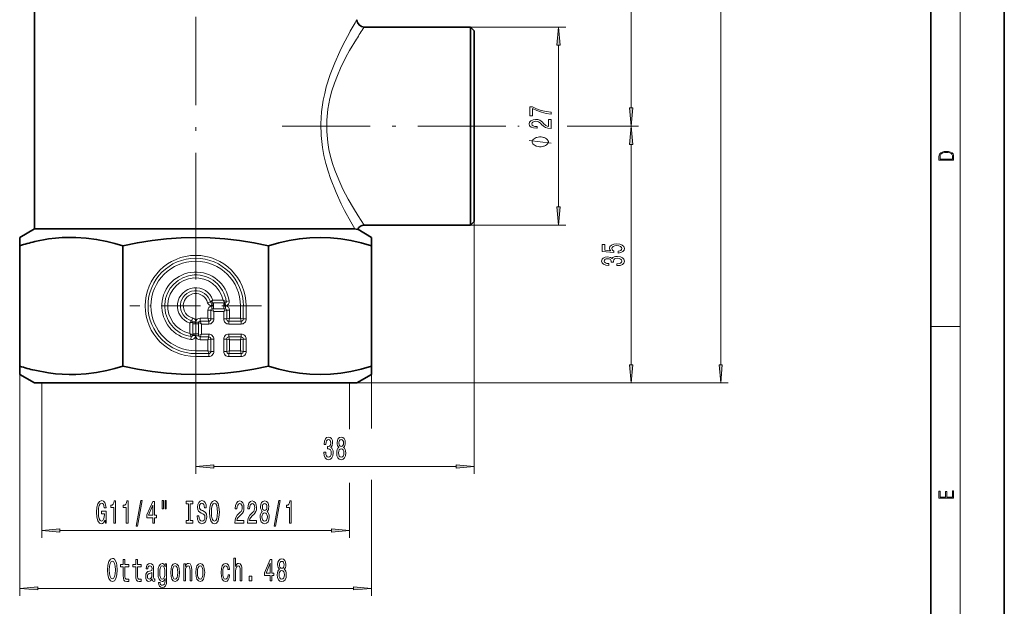
# Model space of a CAD drawing. Extents: x 0 to 210, y 0 to 297.
# Drawn here: x 76 to 210, y 64 to 144 of the extents above; entities that cross this region are included whole.
import ezdxf

# ---------------------------------------------------------------- set-up
doc = ezdxf.new("R2010")
doc.units = 0
doc.linetypes.add('DASHDOT', pattern=[18.5, 12, -3, 0.5, -3])

msp = doc.modelspace()

# ---------------------------------------------------------------- linework, layer by layer
at = {"color": 7, "lineweight": 35}
for p, q in [((210, 0), (210, 297)), ((200, 10), (200, 287)), ((77.71, 115.65), (77.71, 211.65)), ((122.71, 143.15), (137.21, 143.15)), ((137.21, 141.5), (137.21, 143.15)), ((137.71, 142.65), (137.21, 143.15)), ((137.71, 141.06), (137.71, 142.65)), ((137.21, 116.15), (137.21, 141.5)), ((137.71, 116.65), (137.71, 141.06)), ((77.71, 115.65), (75.71, 114.49)), ((80.4, 115.65), (77.71, 115.65)), ((99.71, 115.65), (80.4, 115.65)), ((121.41, 115.65), (99.71, 115.65)), ((121.81, 115.59), (123.71, 114.49)), ((122.71, 116.15), (137.21, 116.15)), ((137.71, 116.65), (137.21, 116.15)), ((75.71, 113.35), (75.71, 114.49)), ((123.71, 114.49), (123.71, 113.35)), ((75.71, 96.95), (75.71, 113.35)), ((89.77, 96.95), (89.77, 113.35)), ((109.65, 96.95), (109.65, 113.35)), ((123.71, 96.95), (123.71, 113.35)), ((75.71, 96.95), (75.71, 95.8)), ((123.71, 95.8), (123.71, 96.95)), ((77.71, 94.65), (75.71, 95.8)), ((121.71, 94.65), (123.71, 95.8)), ((80.4, 94.65), (77.71, 94.65)), ((121.71, 94.65), (80.4, 94.65))]:
    msp.add_line(p, q, dxfattribs=at)
at = {"color": 7, "lineweight": 13}
for p, q in [((204, 6), (204, 291)), ((171.32, 97.14), (171.32, 229.16)), ((159.11, 132.14), (159.11, 187.16)), ((137.21, 143.15), (150.21, 143.15)), ((149.21, 118.64), (149.21, 140.66)), ((143.65, 129.65), (143.82, 129.65)), ((150.39, 129.65), (160.11, 129.65)), ((150.62, 129.65), (160.11, 129.65)), ((159.11, 97.14), (159.11, 127.16)), ((137.21, 116.15), (150.21, 116.15)), ((137.71, 116.65), (137.71, 82.26)), ((101.72, 105.69), (101.34, 105.59)), ((101.87, 105.15), (101.9, 105.54)), ((101.92, 104.88), (101.87, 105.15)), ((101.91, 105.54), (101.9, 105.54)), ((101.91, 105.54), (101.99, 105.55)), ((101.95, 104.76), (101.92, 104.88)), ((101.96, 104.76), (101.95, 104.76)), ((102.14, 105.23), (101.96, 105.23)), ((101.96, 104.76), (101.99, 104.76)), ((102.14, 105.55), (101.99, 105.55)), ((102.14, 104.76), (101.99, 104.76)), ((102.18, 104.37), (101.99, 104.76)), ((103.45, 105.94), (102.06, 105.94)), ((102.14, 105.55), (102.14, 105.23)), ((103.53, 105.55), (102.14, 105.55)), ((102.14, 105.23), (102.14, 104.76)), ((103.53, 104.76), (102.14, 104.76)), ((103.69, 105.55), (103.53, 105.55)), ((103.53, 105.55), (103.53, 105.36)), ((103.53, 105.36), (103.53, 104.76)), ((103.69, 104.76), (103.53, 104.76)), ((103.54, 104.37), (103.73, 104.76)), ((103.69, 105.55), (103.7, 105.55)), ((103.69, 104.76), (103.73, 104.76)), ((103.7, 105.55), (103.72, 105.55)), ((103.72, 105.55), (103.8, 105.16)), ((103.73, 104.76), (103.75, 104.76)), ((103.75, 104.76), (103.77, 104.89)), ((103.77, 104.89), (103.8, 105.16)), ((104.28, 105.83), (103.88, 105.77)), ((105.81, 105.15), (106.2, 105.15)), ((105.81, 105.15), (105.81, 103.47)), ((106.6, 105.15), (106.2, 105.15)), ((106.2, 105.15), (106.2, 103.37)), ((106.6, 105.15), (106.6, 103.37)), ((99.27, 103.52), (99.17, 103.14)), ((101.39, 103.47), (100.3, 103.47)), ((100.3, 103.47), (100.3, 103.07)), ((101.39, 104.56), (101.78, 104.56)), ((101.39, 104.56), (101.39, 103.47)), ((101.39, 103.47), (101.78, 103.37)), ((101.39, 103.47), (101.49, 103.07)), ((102.18, 104.37), (101.78, 104.56)), ((101.78, 103.37), (101.78, 104.56)), ((102.18, 103.37), (102.18, 104.37)), ((103.54, 104.37), (102.18, 104.37)), ((103.54, 104.37), (103.94, 104.56)), ((103.54, 103.37), (103.54, 104.37)), ((103.94, 103.37), (103.94, 104.56)), ((104.33, 104.56), (103.94, 104.56)), ((104.33, 103.47), (103.94, 103.37)), ((104.33, 103.47), (104.23, 103.07)), ((104.33, 104.56), (104.33, 103.47)), ((105.81, 103.47), (104.33, 103.47)), ((105.81, 103.47), (106.2, 103.37)), ((105.81, 103.47), (105.91, 103.07)), ((98.92, 101.41), (98.92, 102.8)), ((99.31, 102.96), (99.71, 102.99)), ((99.31, 102.94), (99.31, 102.96)), ((99.31, 102.87), (99.31, 102.94)), ((99.31, 102.87), (99.31, 102.72)), ((99.31, 102.72), (99.63, 102.72)), ((99.31, 102.72), (99.31, 101.33)), ((99.62, 102.9), (99.63, 102.72)), ((99.63, 102.72), (100.1, 102.72)), ((99.98, 102.93), (99.71, 102.99)), ((100.1, 102.91), (99.98, 102.93)), ((100.1, 102.9), (100.1, 102.91)), ((100.1, 102.87), (100.1, 102.9)), ((100.1, 102.87), (100.1, 102.72)), ((100.49, 102.68), (100.1, 102.87)), ((100.1, 102.72), (100.1, 101.33)), ((100.49, 102.68), (100.3, 103.07)), ((101.49, 103.07), (100.3, 103.07)), ((100.49, 101.32), (100.49, 102.68)), ((101.49, 102.68), (100.49, 102.68)), ((101.49, 102.68), (101.49, 103.07)), ((102.18, 103.37), (101.78, 103.37)), ((103.54, 103.37), (103.94, 103.37)), ((104.23, 102.68), (104.23, 103.07)), ((105.91, 103.07), (104.23, 103.07)), ((105.91, 102.68), (104.23, 102.68)), ((105.91, 102.68), (105.91, 103.07)), ((106.6, 103.37), (106.2, 103.37)), ((200, 102.33), (204, 102.33)), ((99.09, 100.97), (99.03, 100.58)), ((99.31, 101.33), (99.49, 101.33)), ((99.31, 101.33), (99.31, 101.17)), ((99.31, 101.16), (99.31, 101.17)), ((99.31, 101.16), (99.31, 101.13)), ((99.7, 101.06), (99.31, 101.13)), ((99.49, 101.33), (100.1, 101.33)), ((99.97, 101.09), (99.7, 101.06)), ((100.1, 101.1), (99.97, 101.09)), ((100.1, 101.33), (100.1, 101.17)), ((100.49, 101.32), (100.1, 101.13)), ((100.1, 101.13), (100.1, 101.17)), ((100.1, 101.12), (100.1, 101.1)), ((100.49, 101.32), (100.3, 100.92)), ((100.3, 100.92), (101.49, 100.92)), ((100.3, 100.52), (100.3, 100.92)), ((100.49, 101.32), (101.49, 101.32)), ((101.39, 100.52), (101.49, 100.92)), ((101.49, 101.32), (101.49, 100.92)), ((105.91, 101.32), (104.23, 101.32)), ((104.23, 100.92), (104.23, 101.32)), ((105.91, 100.92), (104.23, 100.92)), ((104.33, 100.52), (104.23, 100.92)), ((105.81, 100.52), (105.91, 100.92)), ((105.91, 100.92), (105.91, 101.32)), ((101.39, 100.52), (100.3, 100.52)), ((101.39, 100.52), (101.78, 100.62)), ((101.39, 100.52), (101.39, 99.05)), ((102.18, 100.62), (101.78, 100.62)), ((101.78, 100.62), (101.78, 98.95)), ((102.18, 100.62), (102.18, 98.95)), ((103.54, 100.62), (103.54, 98.95)), ((103.94, 100.62), (103.54, 100.62)), ((103.94, 100.62), (103.94, 98.95)), ((104.33, 100.52), (103.94, 100.62)), ((104.33, 99.05), (104.33, 100.52)), ((105.81, 100.52), (104.33, 100.52)), ((105.81, 100.52), (106.2, 100.62)), ((105.81, 100.52), (105.81, 99.05)), ((106.2, 100.62), (106.6, 100.62)), ((106.2, 98.95), (106.2, 100.62)), ((106.6, 98.95), (106.6, 100.62)), ((99.71, 99.05), (99.71, 98.65)), ((101.39, 99.05), (99.71, 99.05)), ((99.71, 98.26), (99.71, 98.65)), ((101.49, 98.65), (99.71, 98.65)), ((101.49, 98.26), (99.71, 98.26)), ((101.39, 99.05), (101.78, 98.95)), ((101.39, 99.05), (101.49, 98.65)), ((101.49, 98.26), (101.49, 98.65)), ((102.18, 98.95), (101.78, 98.95)), ((103.94, 98.95), (103.54, 98.95)), ((104.33, 99.05), (103.94, 98.95)), ((104.33, 99.05), (104.23, 98.65)), ((104.23, 98.65), (104.23, 98.26)), ((104.23, 98.65), (105.91, 98.65)), ((104.23, 98.26), (105.91, 98.26)), ((104.33, 99.05), (105.81, 99.05)), ((105.81, 99.05), (106.2, 98.95)), ((105.81, 99.05), (105.91, 98.65)), ((105.91, 98.65), (105.91, 98.26)), ((106.2, 98.95), (106.6, 98.95)), ((75.71, 96.95), (75.71, 65.67)), ((123.71, 96.95), (123.71, 88.43)), ((99.71, 95.52), (99.71, 82.26)), ((78.71, 94.67), (78.71, 73.55)), ((120.71, 94.67), (120.71, 88.36)), ((121.71, 94.65), (172.32, 94.65)), ((121.71, 94.65), (160.11, 94.65)), ((102.2, 83.26), (135.22, 83.26)), ((120.71, 81.06), (120.71, 73.55)), ((123.71, 81.44), (123.71, 65.67)), ((81.2, 74.55), (118.22, 74.55)), ((78.2, 66.67), (121.22, 66.67))]:
    msp.add_line(p, q, dxfattribs=at)
at = {"color": 7, "linetype": 'DASHDOT', "lineweight": 13}
for p, q in [((99.71, 95.52), (99.71, 237.39)), ((111.49, 129.65), (143.65, 129.65))]:
    msp.add_line(p, q, dxfattribs=at)
at = {"color": 7, "linetype": 'DASHDOT', "lineweight": 13, "ltscale": 0.448092}
for p, q in [((99.71, 114.11), (99.71, 96.19)), ((108.67, 105.15), (90.75, 105.15))]:
    msp.add_line(p, q, dxfattribs=at)
at = {"color": 7, "linetype": 'DASHDOT', "lineweight": 13, "ltscale": 0.068891}
msp.add_line((99.71, 94.42), (99.71, 97.17), dxfattribs=at)
at = {"color": 7, "lineweight": 13}
for points in [[(120.68, 142.37), (119.82, 140.75), (119.36, 139.81), (118.67, 138.27), (118.06, 136.68), (117.53, 134.99), (117.31, 134.11), (117.12, 133.2), (116.89, 131.6), (116.79, 129.98), (116.83, 128.35), (117.01, 126.73), (117.21, 125.64), (117.46, 124.57), (117.76, 123.52), (118.1, 122.5), (118.85, 120.61), (119.55, 119.08), (120.02, 118.16), (120.87, 116.59), (121.41, 115.65)], [(121.63, 141.5), (120.7, 139.94), (120.21, 139.03), (119.47, 137.54), (119.04, 136.56), (118.64, 135.52), (118.3, 134.48), (118.01, 133.4), (117.73, 131.94), (117.58, 130.44), (117.58, 128.93), (117.72, 127.43), (117.89, 126.45), (118.11, 125.5), (118.38, 124.57), (118.68, 123.66), (119.22, 122.32), (119.8, 121.06), (120.52, 119.68), (121.22, 118.47), (121.86, 117.44), (122.71, 116.15)], [(148.21, 127.33), (145.21, 127.69)]]:
    msp.add_lwpolyline(points, dxfattribs=at)
for points in [[(149.43, 140.66), (149.21, 143.15), (148.99, 140.66)], [(148.21, 131.3), (148.21, 131.57), (147.5, 131.65), (146.83, 131.8), (146.21, 132.01), (145.63, 132.29), (145.27, 132.29), (145.27, 131.06), (145.67, 131.06), (145.67, 132.04), (146.25, 131.76), (146.86, 131.54), (147.51, 131.39)], [(158.89, 132.14), (159.11, 129.65), (159.32, 132.14)], [(148.21, 129.32), (148.21, 130.56), (147.84, 130.56), (147.84, 129.58), (147.64, 129.63), (147.47, 129.73), (147.16, 130.02), (147.03, 130.17), (146.84, 130.34), (146.63, 130.46), (146.37, 130.53), (146.08, 130.56), (145.72, 130.51), (145.43, 130.39), (145.25, 130.2), (145.19, 129.96), (145.26, 129.71), (145.47, 129.53), (145.79, 129.4), (146.22, 129.36), (146.28, 129.36), (146.28, 129.6), (146.24, 129.6), (145.95, 129.62), (145.73, 129.69), (145.59, 129.8), (145.55, 129.95), (145.59, 130.1), (145.7, 130.21), (145.87, 130.29), (146.08, 130.31), (146.28, 130.29), (146.45, 130.24), (146.59, 130.16), (146.72, 130.05), (146.86, 129.89), (147.13, 129.64), (147.41, 129.46), (147.76, 129.35), (148.2, 129.32)], [(159.32, 127.16), (159.11, 129.65), (158.89, 127.16)], [(146.71, 128.17), (146.61, 128.17), (146.41, 128.14), (146.26, 128.11), (146.16, 128.08), (146.01, 128.02), (145.86, 127.93), (145.76, 127.84), (145.71, 127.78), (145.66, 127.69), (145.61, 127.57), (145.61, 127.51), (145.61, 127.45), (145.66, 127.33), (145.71, 127.24), (145.76, 127.18), (145.86, 127.09), (146.01, 127), (146.16, 126.94), (146.26, 126.91), (146.41, 126.88), (146.61, 126.85), (146.71, 126.85), (146.81, 126.85), (147.01, 126.88), (147.16, 126.91), (147.26, 126.94), (147.41, 127), (147.56, 127.09), (147.66, 127.18), (147.71, 127.24), (147.76, 127.33), (147.81, 127.45), (147.81, 127.51), (147.81, 127.57), (147.76, 127.69), (147.71, 127.78), (147.66, 127.84), (147.56, 127.93), (147.41, 128.02), (147.26, 128.08), (147.16, 128.11), (147.01, 128.14), (146.81, 128.17)], [(201.09, 125.37), (201.09, 125.02), (203.09, 125.02), (203.09, 125.43), (203.08, 125.68), (203.01, 125.88), (202.87, 126.01), (202.67, 126.11), (202.41, 126.17), (202.09, 126.19), (201.79, 126.17), (201.54, 126.12), (201.35, 126.03), (201.2, 125.91), (201.11, 125.71), (201.09, 125.47)], [(202.93, 125.15), (201.26, 125.15), (201.26, 125.43), (201.27, 125.66), (201.35, 125.83), (201.47, 125.93), (201.63, 125.99), (201.84, 126.04), (202.09, 126.05), (202.36, 126.04), (202.58, 125.99), (202.74, 125.92), (202.85, 125.82), (202.92, 125.66), (202.93, 125.44)], [(148.99, 118.64), (149.21, 116.15), (149.43, 118.64)], [(157.32, 112.36), (157.68, 112.42), (157.96, 112.55), (158.13, 112.73), (158.19, 112.97), (158.12, 113.23), (157.9, 113.44), (157.57, 113.57), (157.13, 113.62), (156.73, 113.57), (156.42, 113.45), (156.21, 113.25), (156.14, 113), (156.19, 112.81), (156.33, 112.66), (155.53, 112.73), (155.53, 113.52), (155.17, 113.52), (155.17, 112.56), (156.76, 112.41), (156.76, 112.62), (156.56, 112.77), (156.49, 112.96), (156.53, 113.13), (156.67, 113.26), (156.88, 113.34), (157.16, 113.37), (157.43, 113.34), (157.64, 113.25), (157.77, 113.13), (157.82, 112.96), (157.79, 112.83), (157.69, 112.72), (157.54, 112.64), (157.32, 112.6)], [(157.16, 110.64), (157.19, 110.64), (157.61, 110.68), (157.92, 110.8), (158.12, 110.99), (158.19, 111.25), (158.12, 111.52), (157.93, 111.72), (157.63, 111.85), (157.24, 111.9), (156.98, 111.88), (156.78, 111.82), (156.62, 111.73), (156.5, 111.6), (156.27, 111.77), (155.89, 111.83), (155.56, 111.79), (155.3, 111.68), (155.14, 111.5), (155.08, 111.25), (155.15, 111.02), (155.34, 110.84), (155.65, 110.72), (156.05, 110.68), (156.08, 110.68), (156.08, 110.91), (155.8, 110.93), (155.6, 111), (155.48, 111.11), (155.44, 111.26), (155.47, 111.4), (155.56, 111.5), (155.71, 111.56), (155.91, 111.58), (156.12, 111.56), (156.27, 111.49), (156.35, 111.38), (156.38, 111.24), (156.37, 111.13), (156.71, 111.13), (156.71, 111.26), (156.74, 111.43), (156.85, 111.55), (157.02, 111.62), (157.24, 111.65), (157.49, 111.62), (157.67, 111.54), (157.79, 111.42), (157.83, 111.26), (157.79, 111.1), (157.66, 110.98), (157.45, 110.91), (157.16, 110.88)], [(158.89, 97.14), (159.11, 94.65), (159.32, 97.14)], [(171.1, 97.14), (171.32, 94.65), (171.54, 97.14)], [(117.2, 85.21), (117.2, 85.18), (117.24, 84.76), (117.36, 84.45), (117.55, 84.25), (117.81, 84.18), (118.08, 84.25), (118.28, 84.44), (118.41, 84.74), (118.46, 85.13), (118.44, 85.39), (118.38, 85.6), (118.28, 85.76), (118.16, 85.87), (118.33, 86.11), (118.39, 86.48), (118.35, 86.81), (118.24, 87.07), (118.06, 87.23), (117.81, 87.29), (117.57, 87.22), (117.4, 87.03), (117.28, 86.72), (117.24, 86.32), (117.24, 86.29), (117.47, 86.29), (117.49, 86.57), (117.56, 86.77), (117.67, 86.89), (117.82, 86.93), (117.96, 86.9), (118.05, 86.81), (118.11, 86.66), (118.14, 86.46), (118.11, 86.25), (118.05, 86.11), (117.94, 86.02), (117.79, 85.99), (117.69, 86), (117.69, 85.66), (117.82, 85.67), (117.98, 85.63), (118.11, 85.52), (118.18, 85.35), (118.2, 85.13), (118.18, 84.88), (118.1, 84.7), (117.98, 84.58), (117.82, 84.54), (117.66, 84.58), (117.54, 84.71), (117.47, 84.92), (117.44, 85.21)], [(119.24, 85.88), (119.11, 85.76), (119.02, 85.59), (118.96, 85.38), (118.94, 85.12), (118.98, 84.74), (119.1, 84.44), (119.3, 84.25), (119.56, 84.18), (119.83, 84.25), (120.02, 84.44), (120.14, 84.74), (120.18, 85.12), (120.16, 85.38), (120.11, 85.59), (120.01, 85.76), (119.88, 85.88), (119.99, 85.98), (120.06, 86.13), (120.11, 86.3), (120.12, 86.51), (120.08, 86.82), (119.97, 87.07), (119.79, 87.23), (119.56, 87.29), (119.33, 87.23), (119.15, 87.07), (119.04, 86.82), (119, 86.51), (119.02, 86.3), (119.06, 86.13)], [(119.25, 86.48), (119.27, 86.67), (119.33, 86.81), (119.43, 86.91), (119.56, 86.94), (119.69, 86.91), (119.79, 86.81), (119.85, 86.67), (119.88, 86.48), (119.85, 86.28), (119.79, 86.13), (119.69, 86.03), (119.56, 86), (119.43, 86.04), (119.33, 86.13), (119.27, 86.28)], [(119.19, 85.13), (119.22, 85.36), (119.29, 85.54), (119.41, 85.65), (119.56, 85.69), (119.72, 85.65), (119.83, 85.54), (119.91, 85.36), (119.93, 85.13), (119.91, 84.89), (119.83, 84.7), (119.72, 84.58), (119.56, 84.54), (119.41, 84.58), (119.29, 84.7), (119.22, 84.89)], [(102.2, 83.48), (99.71, 83.26), (102.2, 83.05)], [(135.22, 83.05), (137.71, 83.26), (135.22, 83.48)], [(203.09, 78.94), (203.09, 79.95), (202.93, 79.95), (202.93, 79.08), (202.15, 79.08), (202.15, 79.85), (201.98, 79.85), (201.98, 79.08), (201.26, 79.08), (201.26, 79.93), (201.09, 79.93), (201.09, 78.94)], [(87.35, 75.95), (87.39, 75.55), (87.52, 75.55), (87.52, 77.17), (86.86, 77.17), (86.86, 76.8), (87.27, 76.8), (87.27, 76.77), (87.24, 76.38), (87.15, 76.08), (87.03, 75.9), (86.87, 75.84), (86.69, 75.91), (86.56, 76.15), (86.47, 76.53), (86.44, 77.06), (86.46, 77.58), (86.55, 77.97), (86.69, 78.2), (86.88, 78.28), (87.01, 78.24), (87.12, 78.12), (87.2, 77.91), (87.24, 77.64), (87.5, 77.64), (87.43, 78.06), (87.3, 78.37), (87.12, 78.56), (86.9, 78.63), (86.6, 78.52), (86.38, 78.2), (86.24, 77.71), (86.19, 77.05), (86.24, 76.38), (86.38, 75.88), (86.59, 75.57), (86.85, 75.46), (87, 75.5), (87.13, 75.58), (87.25, 75.74)], [(88.54, 75.55), (88.77, 75.55), (88.77, 78.57), (88.6, 78.57), (88.55, 78.3), (88.46, 78.13), (88.31, 78.02), (88.12, 77.99), (88.12, 77.68), (88.54, 77.68)], [(90.25, 75.55), (90.48, 75.55), (90.48, 78.57), (90.31, 78.57), (90.26, 78.3), (90.17, 78.13), (90.03, 78.02), (89.83, 77.99), (89.83, 77.68), (90.25, 77.68)], [(91.6, 75.14), (91.78, 75.14), (92.41, 78.63), (92.23, 78.63)], [(93.86, 75.55), (94.09, 75.55), (94.09, 76.29), (94.35, 76.29), (94.35, 76.64), (94.09, 76.64), (94.09, 78.48), (93.86, 78.48), (93.07, 76.67), (93.07, 76.29), (93.86, 76.29)], [(93.29, 76.64), (93.86, 77.98), (93.86, 76.64)], [(95.15, 78.65), (95.15, 77.48), (95.33, 77.48), (95.33, 78.65)], [(95.53, 78.65), (95.53, 77.48), (95.7, 77.48), (95.7, 78.65)], [(98.73, 75.91), (98.4, 75.91), (98.4, 75.55), (99.3, 75.55), (99.3, 75.91), (98.97, 75.91), (98.97, 78.18), (99.3, 78.18), (99.3, 78.55), (98.4, 78.55), (98.4, 78.18), (98.73, 78.18)], [(100.15, 76.54), (99.92, 76.54), (99.97, 76.08), (100.1, 75.74), (100.3, 75.54), (100.57, 75.46), (100.84, 75.53), (101.04, 75.72), (101.16, 76.02), (101.21, 76.41), (101.17, 76.77), (101.06, 77), (100.88, 77.15), (100.65, 77.26), (100.45, 77.34), (100.31, 77.44), (100.24, 77.58), (100.22, 77.79), (100.24, 77.99), (100.31, 78.14), (100.41, 78.23), (100.55, 78.27), (100.7, 78.23), (100.81, 78.11), (100.89, 77.91), (100.92, 77.65), (101.16, 77.65), (101.16, 77.66), (101.12, 78.07), (101, 78.37), (100.8, 78.56), (100.54, 78.62), (100.31, 78.56), (100.13, 78.38), (100.01, 78.1), (99.97, 77.73), (100.01, 77.41), (100.1, 77.19), (100.26, 77.04), (100.47, 76.93), (100.68, 76.83), (100.84, 76.73), (100.94, 76.6), (100.97, 76.37), (100.94, 76.14), (100.86, 75.97), (100.74, 75.86), (100.58, 75.83), (100.4, 75.87), (100.27, 76.01), (100.18, 76.24)], [(101.61, 77.05), (101.65, 76.37), (101.79, 75.87), (102, 75.57), (102.27, 75.46), (102.55, 75.57), (102.76, 75.87), (102.89, 76.37), (102.94, 77.05), (102.89, 77.72), (102.83, 77.99), (102.76, 78.21), (102.55, 78.52), (102.42, 78.6), (102.27, 78.63), (102, 78.52), (101.79, 78.22), (101.65, 77.72)], [(101.86, 77.05), (101.89, 77.57), (101.97, 77.95), (102.1, 78.19), (102.27, 78.27), (102.44, 78.19), (102.58, 77.95), (102.66, 77.56), (102.69, 77.05), (102.66, 76.52), (102.58, 76.14), (102.44, 75.9), (102.27, 75.83), (102.1, 75.9), (101.97, 76.14), (101.89, 76.52)], [(105.06, 75.55), (106.3, 75.55), (106.3, 75.92), (105.32, 75.92), (105.38, 76.12), (105.47, 76.29), (105.76, 76.6), (105.91, 76.73), (106.08, 76.91), (106.21, 77.13), (106.28, 77.38), (106.3, 77.67), (106.26, 78.04), (106.14, 78.32), (105.95, 78.5), (105.71, 78.57), (105.46, 78.49), (105.27, 78.29), (105.15, 77.97), (105.11, 77.54), (105.11, 77.48), (105.34, 77.48), (105.34, 77.51), (105.37, 77.81), (105.44, 78.02), (105.55, 78.16), (105.69, 78.21), (105.85, 78.17), (105.96, 78.06), (106.03, 77.89), (106.06, 77.68), (106.04, 77.48), (105.99, 77.31), (105.9, 77.16), (105.79, 77.03), (105.64, 76.89), (105.38, 76.63), (105.2, 76.34), (105.1, 76), (105.06, 75.56)], [(106.78, 75.55), (108.01, 75.55), (108.01, 75.92), (107.04, 75.92), (107.09, 76.12), (107.18, 76.29), (107.47, 76.6), (107.62, 76.73), (107.8, 76.91), (107.92, 77.13), (107.99, 77.38), (108.01, 77.67), (107.97, 78.04), (107.85, 78.32), (107.66, 78.5), (107.42, 78.57), (107.17, 78.49), (106.98, 78.29), (106.86, 77.97), (106.82, 77.54), (106.82, 77.48), (107.05, 77.48), (107.05, 77.51), (107.08, 77.81), (107.15, 78.02), (107.26, 78.16), (107.41, 78.21), (107.56, 78.17), (107.67, 78.06), (107.74, 77.89), (107.77, 77.68), (107.75, 77.48), (107.7, 77.31), (107.62, 77.16), (107.5, 77.03), (107.35, 76.89), (107.09, 76.63), (106.92, 76.34), (106.81, 76), (106.78, 75.56)], [(108.8, 77.16), (108.67, 77.04), (108.58, 76.87), (108.52, 76.66), (108.5, 76.41), (108.54, 76.02), (108.66, 75.72), (108.86, 75.53), (109.12, 75.46), (109.38, 75.53), (109.58, 75.72), (109.7, 76.02), (109.74, 76.41), (109.72, 76.66), (109.66, 76.87), (109.57, 77.04), (109.44, 77.16), (109.55, 77.27), (109.62, 77.41), (109.66, 77.58), (109.68, 77.79), (109.64, 78.1), (109.53, 78.35), (109.35, 78.51), (109.12, 78.57), (108.89, 78.51), (108.71, 78.35), (108.6, 78.1), (108.56, 77.79), (108.57, 77.58), (108.62, 77.41)], [(108.81, 77.76), (108.83, 77.95), (108.89, 78.1), (108.99, 78.19), (109.12, 78.22), (109.25, 78.19), (109.35, 78.1), (109.41, 77.95), (109.43, 77.76), (109.41, 77.56), (109.35, 77.41), (109.25, 77.31), (109.12, 77.28), (108.99, 77.32), (108.89, 77.41), (108.83, 77.56)], [(110.43, 75.14), (110.61, 75.14), (111.23, 78.63), (111.05, 78.63)], [(112.5, 75.55), (112.73, 75.55), (112.73, 78.57), (112.56, 78.57), (112.51, 78.3), (112.42, 78.13), (112.27, 78.02), (112.08, 77.99), (112.08, 77.68), (112.5, 77.68)], [(108.75, 76.41), (108.77, 76.64), (108.85, 76.82), (108.96, 76.93), (109.12, 76.97), (109.27, 76.93), (109.39, 76.82), (109.46, 76.64), (109.49, 76.41), (109.46, 76.17), (109.39, 75.98), (109.27, 75.86), (109.12, 75.82), (108.96, 75.86), (108.85, 75.98), (108.77, 76.17)], [(81.2, 74.76), (78.71, 74.55), (81.2, 74.33)], [(118.22, 74.33), (120.71, 74.55), (118.22, 74.76)], [(87.69, 69.17), (87.73, 68.49), (87.87, 67.99), (88.08, 67.69), (88.35, 67.58), (88.62, 67.69), (88.84, 67.99), (88.97, 68.49), (89.02, 69.17), (88.97, 69.84), (88.91, 70.11), (88.84, 70.33), (88.62, 70.64), (88.49, 70.72), (88.35, 70.75), (88.07, 70.64), (87.86, 70.34), (87.73, 69.84)], [(87.93, 69.17), (87.96, 69.69), (88.05, 70.07), (88.18, 70.31), (88.35, 70.39), (88.52, 70.31), (88.65, 70.07), (88.74, 69.68), (88.77, 69.17), (88.74, 68.64), (88.65, 68.26), (88.52, 68.02), (88.35, 67.95), (88.18, 68.02), (88.05, 68.26), (87.96, 68.64)], [(89.83, 69.58), (89.83, 68.42), (89.85, 68.05), (89.92, 67.79), (90.07, 67.63), (90.31, 67.58), (90.58, 67.6), (90.58, 67.93), (90.39, 67.91), (90.21, 67.94), (90.11, 68.05), (90.07, 68.23), (90.06, 68.49), (90.06, 69.58), (90.58, 69.58), (90.58, 69.91), (90.06, 69.91), (90.06, 70.59), (89.83, 70.59), (89.83, 69.91), (89.44, 69.91), (89.44, 69.58)], [(91.54, 69.58), (91.54, 68.42), (91.56, 68.05), (91.63, 67.79), (91.78, 67.63), (92.02, 67.58), (92.29, 67.6), (92.29, 67.93), (92.1, 67.91), (91.92, 67.94), (91.82, 68.05), (91.78, 68.23), (91.77, 68.49), (91.77, 69.58), (92.29, 69.58), (92.29, 69.91), (91.77, 69.91), (91.77, 70.59), (91.54, 70.59), (91.54, 69.91), (91.15, 69.91), (91.15, 69.58)], [(93.78, 67.97), (93.78, 67.95), (93.79, 67.81), (93.83, 67.7), (93.99, 67.62), (94.12, 67.66), (94.12, 67.95), (94.06, 67.94), (93.99, 67.99), (93.98, 68.17), (93.98, 69.37), (93.95, 69.68), (93.86, 69.89), (93.7, 70.02), (93.48, 70.07), (93.26, 70.02), (93.1, 69.87), (93, 69.64), (92.96, 69.34), (92.96, 69.31), (93.17, 69.31), (93.19, 69.49), (93.24, 69.62), (93.34, 69.7), (93.47, 69.73), (93.6, 69.71), (93.69, 69.65), (93.74, 69.53), (93.76, 69.38), (93.75, 69.2), (93.71, 69.1), (93.6, 69.06), (93.41, 69.03), (93.19, 68.95), (93.03, 68.81), (92.93, 68.59), (92.91, 68.27), (92.93, 67.99), (93.01, 67.78), (93.14, 67.64), (93.32, 67.6), (93.56, 67.69)], [(95.75, 67.77), (95.75, 69.99), (95.53, 69.99), (95.53, 69.61), (95.35, 69.95), (95.24, 70.04), (95.12, 70.07), (94.9, 69.98), (94.73, 69.74), (94.61, 69.35), (94.58, 68.83), (94.61, 68.3), (94.73, 67.91), (94.9, 67.67), (95.12, 67.58), (95.24, 67.61), (95.35, 67.69), (95.53, 68.02), (95.53, 67.69), (95.51, 67.43), (95.45, 67.25), (95.34, 67.14), (95.18, 67.1), (95.03, 67.12), (94.93, 67.19), (94.87, 67.3), (94.86, 67.45), (94.63, 67.45), (94.63, 67.44), (94.67, 67.16), (94.77, 66.95), (94.94, 66.82), (95.16, 66.77), (95.43, 66.84), (95.61, 67.02), (95.71, 67.33)], [(96.3, 68.82), (96.35, 68.3), (96.47, 67.91), (96.65, 67.67), (96.91, 67.58), (97.16, 67.67), (97.35, 67.9), (97.47, 68.29), (97.51, 68.82), (97.47, 69.35), (97.35, 69.74), (97.16, 69.98), (96.91, 70.07), (96.65, 69.98), (96.47, 69.74), (96.35, 69.35)], [(98.08, 67.67), (98.31, 67.67), (98.31, 69.01), (98.34, 69.31), (98.41, 69.54), (98.53, 69.68), (98.68, 69.73), (98.81, 69.68), (98.89, 69.57), (98.92, 69.37), (98.94, 69.11), (98.94, 67.67), (99.17, 67.67), (99.17, 69.19), (99.15, 69.5), (99.11, 69.75), (98.96, 69.99), (98.72, 70.07), (98.58, 70.04), (98.47, 69.96), (98.38, 69.82), (98.3, 69.63), (98.3, 69.99), (98.08, 69.99)], [(99.73, 68.82), (99.77, 68.3), (99.89, 67.91), (100.08, 67.67), (100.33, 67.58), (100.58, 67.67), (100.77, 67.9), (100.89, 68.29), (100.94, 68.82), (100.89, 69.35), (100.77, 69.74), (100.58, 69.98), (100.33, 70.07), (100.08, 69.98), (99.89, 69.74), (99.77, 69.35)], [(104.1, 69.22), (104.33, 69.22), (104.28, 69.56), (104.17, 69.84), (104, 70), (103.77, 70.07), (103.52, 69.98), (103.33, 69.74), (103.22, 69.35), (103.17, 68.82), (103.21, 68.3), (103.33, 67.91), (103.51, 67.67), (103.77, 67.58), (103.99, 67.65), (104.16, 67.83), (104.28, 68.11), (104.33, 68.5), (104.12, 68.5), (104.08, 68.25), (104, 68.07), (103.9, 67.96), (103.77, 67.92), (103.61, 67.98), (103.5, 68.15), (103.43, 68.43), (103.41, 68.83), (103.43, 69.22), (103.5, 69.5), (103.62, 69.68), (103.77, 69.74), (103.91, 69.7), (104.01, 69.6), (104.08, 69.43)], [(104.93, 67.67), (105.16, 67.67), (105.16, 69.01), (105.18, 69.31), (105.26, 69.54), (105.37, 69.68), (105.53, 69.73), (105.65, 69.68), (105.73, 69.57), (105.77, 69.37), (105.78, 69.11), (105.78, 67.67), (106.01, 67.67), (106.01, 69.19), (106, 69.5), (105.95, 69.75), (105.8, 69.99), (105.56, 70.07), (105.43, 70.04), (105.32, 69.96), (105.23, 69.83), (105.16, 69.65), (105.16, 70.77), (104.93, 70.77)], [(109.88, 67.67), (110.11, 67.67), (110.11, 68.41), (110.37, 68.41), (110.37, 68.75), (110.11, 68.75), (110.11, 70.6), (109.88, 70.6), (109.09, 68.79), (109.09, 68.41), (109.88, 68.41)], [(109.31, 68.75), (109.88, 70.1), (109.88, 68.75)], [(111.13, 69.28), (111, 69.16), (110.91, 68.99), (110.85, 68.78), (110.83, 68.53), (110.87, 68.14), (110.99, 67.84), (111.19, 67.65), (111.45, 67.58), (111.71, 67.65), (111.91, 67.84), (112.03, 68.14), (112.07, 68.53), (112.05, 68.78), (111.99, 68.99), (111.9, 69.16), (111.77, 69.28), (111.88, 69.39), (111.95, 69.53), (111.99, 69.7), (112.01, 69.91), (111.97, 70.22), (111.86, 70.47), (111.68, 70.63), (111.45, 70.69), (111.22, 70.63), (111.04, 70.47), (110.93, 70.22), (110.89, 69.91), (110.9, 69.7), (110.95, 69.53)], [(111.14, 69.88), (111.16, 70.07), (111.22, 70.22), (111.32, 70.31), (111.45, 70.34), (111.58, 70.31), (111.68, 70.22), (111.74, 70.07), (111.76, 69.88), (111.74, 69.68), (111.68, 69.53), (111.58, 69.43), (111.45, 69.4), (111.32, 69.44), (111.22, 69.53), (111.16, 69.68)], [(93.75, 68.48), (93.72, 68.25), (93.64, 68.08), (93.51, 67.97), (93.36, 67.93), (93.26, 67.95), (93.19, 68.02), (93.15, 68.14), (93.13, 68.31), (93.14, 68.46), (93.19, 68.57), (93.35, 68.69), (93.56, 68.74), (93.75, 68.85)], [(94.81, 68.83), (94.83, 69.21), (94.9, 69.5), (95.01, 69.67), (95.16, 69.73), (95.31, 69.67), (95.43, 69.5), (95.5, 69.21), (95.52, 68.83), (95.5, 68.43), (95.43, 68.15), (95.31, 67.98), (95.16, 67.92), (95.01, 67.98), (94.9, 68.15), (94.83, 68.44)], [(96.54, 68.83), (96.56, 69.22), (96.63, 69.5), (96.75, 69.67), (96.91, 69.73), (97.06, 69.67), (97.18, 69.5), (97.25, 69.22), (97.28, 68.83), (97.25, 68.43), (97.18, 68.15), (97.06, 67.98), (96.91, 67.92), (96.75, 67.98), (96.63, 68.15), (96.56, 68.43)], [(99.96, 68.83), (99.98, 69.22), (100.06, 69.5), (100.17, 69.67), (100.33, 69.73), (100.49, 69.67), (100.6, 69.5), (100.68, 69.22), (100.7, 68.83), (100.68, 68.43), (100.6, 68.15), (100.49, 67.98), (100.33, 67.92), (100.17, 67.98), (100.06, 68.15), (99.98, 68.43)], [(111.08, 68.53), (111.1, 68.76), (111.18, 68.94), (111.29, 69.05), (111.45, 69.09), (111.6, 69.05), (111.72, 68.94), (111.8, 68.76), (111.82, 68.53), (111.8, 68.29), (111.72, 68.1), (111.6, 67.98), (111.45, 67.94), (111.29, 67.98), (111.18, 68.1), (111.1, 68.29)], [(107, 67.67), (107.36, 67.67), (107.36, 68.31), (107, 68.31)], [(78.2, 66.88), (75.71, 66.67), (78.2, 66.45)], [(121.22, 66.45), (123.71, 66.67), (121.22, 66.88)]]:
    msp.add_lwpolyline(points, close=True, dxfattribs=at)
at = {"color": 7, "lineweight": 35}
for points in [[(77.76, 113.91), (79.64, 114.27), (80.58, 114.38), (81.52, 114.46), (82.45, 114.49), (83.38, 114.48), (84.78, 114.39), (86.19, 114.21), (87.61, 113.93), (88.69, 113.67), (89.77, 113.35)], [(109.65, 113.35), (107.65, 113.76), (105.67, 114.07), (103.7, 114.3), (101.7, 114.45), (99.71, 114.49), (97.73, 114.45), (95.73, 114.31), (93.76, 114.07), (91.77, 113.76), (89.77, 113.35)], [(123.71, 113.35), (122.29, 113.76), (120.89, 114.07), (119.5, 114.3), (118.09, 114.45), (116.68, 114.49), (115.28, 114.45), (113.87, 114.31), (112.47, 114.07), (111.07, 113.76), (109.65, 113.35)], [(77.76, 96.39), (79.64, 96.03), (80.58, 95.91), (81.52, 95.84), (82.45, 95.81), (83.38, 95.81), (84.78, 95.9), (86.19, 96.09), (87.61, 96.36), (88.69, 96.63), (89.77, 96.95)], [(109.65, 96.95), (107.65, 96.54), (105.67, 96.22), (103.7, 95.99), (101.7, 95.85), (99.71, 95.8), (97.73, 95.85), (95.73, 95.99), (93.76, 96.22), (91.77, 96.54), (89.77, 96.95)], [(123.71, 96.95), (122.29, 96.54), (120.89, 96.22), (119.5, 95.99), (118.09, 95.85), (116.68, 95.8), (115.28, 95.85), (113.87, 95.99), (112.47, 96.22), (111.07, 96.54), (109.65, 96.95)]]:
    msp.add_lwpolyline(points, dxfattribs=at)
at = {"color": 7, "lineweight": 13}
for centre, radius, start, end in [((170.9, 114.44), 57.47, 148.874, 150.9196), ((166.07, 113.74), 52.39, 145.8572, 148.0138), ((99.71, 105.15), 6.89, 0, 270), ((99.71, 105.15), 6.5, 0, 270), ((99.71, 105.15), 6.1, 0, 270), ((99.71, 105.15), 4.62, 8.4549, 261.5451), ((99.71, 105.15), 4.22, 8.4549, 261.5451), ((99.71, 105.15), 3.82, 11.9194, 258.0806), ((99.71, 105.15), 2.48, 18.5752, 251.4248), ((99.71, 105.15), 2.08, 15.0274, 254.9726), ((99.71, 105.15), 1.69, 15.0274, 254.9726), ((101.91, 105.74), 0.595, 195.0063, 265.8209), ((101.99, 104.56), 0.6, 101.541, 180), ((98.34, 110.63), 5.98, 304.3955, 308.4281), ((101.91, 105.74), 0.197, 194.6744, 266.1043), ((101.99, 104.56), 0.206, 102.1497, 179.2141), ((83.21, 112.71), 20.02, 339.0455, 340.2498), ((88.88, 96.96), 17.12, 30.1003, 31.6346), ((100.56, 97.89), 8.55, 67.1067, 70.224), ((103.52, 106.43), 1.07, 270.1852, 278.9869), ((103.69, 105.74), 0.197, 280.2752, 8.9967), ((103.73, 104.56), 0.206, 0.7878, 83.0011), ((103.69, 105.74), 0.595, 280.6036, 8.5128), ((103.73, 104.56), 0.6, 0, 83.8043), ((99.12, 102.95), 0.595, 4.1791, 74.9937), ((100.3, 102.87), 0.6, 90, 168.459), ((94.23, 106.52), 5.98, 321.5719, 325.6045), ((92.15, 121.64), 20.02, 289.7502, 290.9545), ((99.12, 102.95), 0.197, 3.8957, 75.3256), ((100.3, 102.87), 0.206, 90.7859, 167.6696), ((101.49, 103.37), 0.694, 269.9813, 0.0187), ((101.49, 103.37), 0.297, 269.8478, 0.1522), ((104.23, 103.37), 0.694, 179.9813, 270.0187), ((104.23, 103.37), 0.297, 179.8478, 270.1522), ((105.91, 103.37), 0.694, 269.9813, 0.0187), ((105.91, 103.37), 0.297, 269.8478, 0.1522), ((106.97, 104.3), 8.55, 199.776, 202.8933), ((107.9, 115.98), 17.12, 238.3654, 239.8997), ((99.12, 101.17), 0.595, 261.4872, 349.3964), ((99.12, 101.17), 0.197, 261.0033, 349.7248), ((98.43, 101.33), 1.07, 351.0133, 359.8138), ((100.3, 101.12), 0.6, 186.1957, 270), ((100.3, 101.13), 0.206, 186.8909, 269.2121), ((101.49, 100.62), 0.694, 359.9813, 90.0187), ((101.49, 100.62), 0.297, 359.8478, 90.1522), ((104.23, 100.62), 0.694, 89.9813, 180.0187), ((104.23, 100.62), 0.297, 89.8478, 180.1522), ((105.91, 100.62), 0.694, 359.9813, 90.0187), ((105.91, 100.62), 0.297, 359.8478, 90.1522), ((101.49, 98.95), 0.694, 269.9813, 0.0187), ((101.49, 98.95), 0.297, 269.8478, 0.1522), ((104.23, 98.95), 0.694, 179.9813, 270.0187), ((104.23, 98.95), 0.297, 179.8478, 270.1522), ((105.91, 98.95), 0.694, 269.9813, 0.0187), ((105.91, 98.95), 0.297, 269.8478, 0.1522)]:
    msp.add_arc(centre, radius, start, end, dxfattribs=at)
at = {"color": 7, "lineweight": 35}
for centre, radius, start, end in [((122.71, 144.15), 1, 180, 270), ((122.71, 115.15), 1, 90, 153.841), ((83.98, 86.99), 27.63, 103.0178, 107.4253), ((83.98, 123.3), 27.63, 252.5747, 256.9822)]:
    msp.add_arc(centre, radius, start, end, dxfattribs=at)
msp.add_ellipse((123.14, 114.85), major_axis=(1.87, -0.75), ratio=0.140953, start_param=2.415988, end_param=2.803636, dxfattribs=at)
at = {"color": 7, "lineweight": 13}
for centre, major_axis, ratio, start_param, end_param in [((101.87, 105.15), (0.018, 0.4), 0.220916, 3.990117, 6.153032), ((103.8, 105.16), (-0.062, 0.395), 0.22814, 0.134211, 2.274412), ((99.71, 102.99), (-0.4, -0.018), 0.220916, 0.130154, 2.293068), ((99.7, 101.06), (-0.395, 0.062), 0.22814, 4.008773, 6.148974)]:
    msp.add_ellipse(centre, major_axis=major_axis, ratio=ratio, start_param=start_param, end_param=end_param, dxfattribs=at)
for points in [[(149.43, 140.66), (149.21, 143.15), (149.43, 140.66), (148.99, 140.66)], [(158.89, 132.14), (159.11, 129.65), (158.89, 132.14), (159.32, 132.14)], [(159.32, 127.16), (159.11, 129.65), (159.32, 127.16), (158.89, 127.16)], [(148.99, 118.64), (149.21, 116.15), (148.99, 118.64), (149.43, 118.64)], [(158.89, 97.14), (159.11, 94.65), (158.89, 97.14), (159.32, 97.14)], [(171.1, 97.14), (171.32, 94.65), (171.1, 97.14), (171.54, 97.14)], [(102.2, 83.48), (99.71, 83.26), (102.2, 83.48), (102.2, 83.05)], [(135.22, 83.05), (137.71, 83.26), (135.22, 83.05), (135.22, 83.48)], [(81.2, 74.76), (78.71, 74.55), (81.2, 74.76), (81.2, 74.33)], [(118.22, 74.33), (120.71, 74.55), (118.22, 74.33), (118.22, 74.76)], [(78.2, 66.88), (75.71, 66.67), (78.2, 66.88), (78.2, 66.45)], [(121.22, 66.45), (123.71, 66.67), (121.22, 66.45), (121.22, 66.88)]]:
    msp.add_solid(points, dxfattribs=at)

doc.saveas('drawing.dxf')
